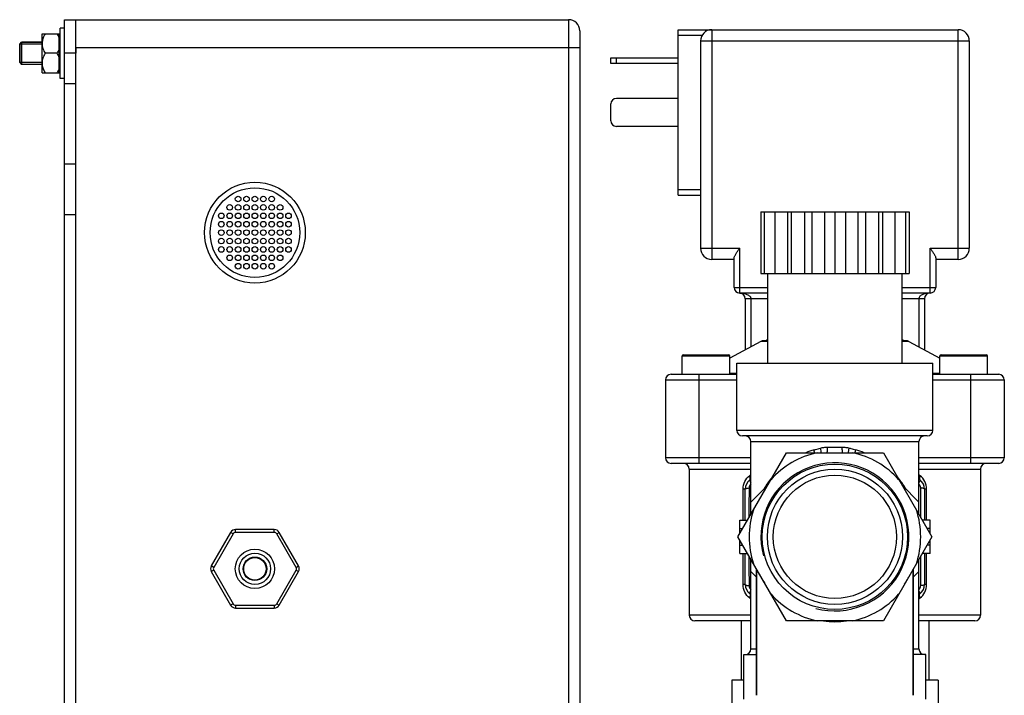
# Model space of a CAD drawing. Units: millimetres. Extents: x -1771 to 3369, y -422 to 2868.
# Drawn here: x 3042 to 3218, y 2748 to 2868 of the extents above; entities that cross this region are included whole.
import ezdxf

# ---------------------------------------------------------------- set-up
doc = ezdxf.new("R2010")
doc.units = ezdxf.units.MM
doc.header["$LTSCALE"] = 46.255
doc.layers.get('0').update_dxf_attribs({"linetype": 'CONTINUOUS'})
for name, color, linetype in [('BEZUGSACHSEN', 7, 'CONTINUOUS'), ('FASEN', 7, 'CONTINUOUS'), ('RUNDUNGEN', 7, 'CONTINUOUS')]:
    doc.layers.add(name, color=color, linetype=linetype)

msp = doc.modelspace()

# ---------------------------------------------------------------- linework, layer by layer
at = {"color": 7, "linetype": 'Continuous'}
for p, q in [((3050.399, 2708.736), (3050.399, 2868.174)), ((3049.599, 2857.674), (3049.599, 2866.674)), ((3050.399, 2866.674), (3049.599, 2866.674)), ((3046.399, 2864.174), (3042.749, 2864.174)), ((3046.399, 2858.674), (3046.399, 2865.674)), ((3046.399, 2865.674), (3049.449, 2865.674)), ((3049.449, 2858.674), (3049.449, 2865.674)), ((3049.449, 2865.124), (3049.599, 2865.124)), ((3042.399, 2860.524), (3042.399, 2863.824)), ((3046.399, 2863.824), (3042.399, 2863.824)), ((3052.399, 2863.112), (3052.399, 2862.174)), ((3046.399, 2860.524), (3042.399, 2860.524)), ((3049.058, 2862.174), (3046.941, 2862.174)), ((3046.399, 2860.174), (3042.749, 2860.174)), ((3049.449, 2859.224), (3049.599, 2859.224)), ((3046.399, 2858.674), (3049.449, 2858.674)), ((3050.399, 2857.674), (3049.599, 2857.674)), ((3174.711, 2833.882), (3174.711, 2822.882)), ((3174.711, 2833.882), (3201.211, 2833.882)), ((3175.36, 2833.882), (3175.36, 2822.882)), ((3177.242, 2833.882), (3177.242, 2822.882)), ((3179.476, 2833.882), (3179.476, 2822.882)), ((3180.173, 2833.882), (3180.173, 2822.882)), ((3182.513, 2833.882), (3182.513, 2822.882)), ((3183.867, 2833.882), (3183.867, 2822.882)), ((3186.084, 2833.882), (3186.084, 2822.882)), ((3187.961, 2833.882), (3187.961, 2822.882)), ((3189.839, 2833.882), (3189.839, 2822.882)), ((3192.056, 2833.882), (3192.056, 2822.882)), ((3193.409, 2833.882), (3193.409, 2822.882)), ((3195.749, 2833.882), (3195.749, 2822.882)), ((3196.447, 2833.882), (3196.447, 2822.882)), ((3198.681, 2833.882), (3198.681, 2822.882)), ((3200.563, 2833.882), (3200.563, 2822.882)), ((3201.211, 2833.882), (3201.211, 2822.882)), ((3174.711, 2822.882), (3201.211, 2822.882)), ((3174.739, 2810.762), (3169.211, 2807.786)), ((3201.183, 2810.762), (3206.711, 2807.786)), ((3170.461, 2794.882), (3170.461, 2806.882)), ((3170.462, 2806.882), (3205.461, 2806.882)), ((3205.461, 2794.882), (3205.461, 2806.882)), ((3172.961, 2779.901), (3172.961, 2792.882)), ((3202.961, 2779.901), (3202.961, 2792.882)), ((3170.641, 2775.882), (3179.301, 2790.882)), ((3179.301, 2790.882), (3196.622, 2790.882)), ((3196.622, 2790.882), (3205.282, 2775.882)), ((3161.961, 2787.982), (3161.961, 2761.882)), ((3213.961, 2787.982), (3213.961, 2761.882)), ((3175.958, 2785.092), (3172.961, 2782.095)), ((3202.961, 2782.095), (3199.964, 2785.092)), ((3170.961, 2776.437), (3170.961, 2778.882)), ((3170.961, 2778.882), (3172.373, 2778.882)), ((3204.961, 2778.882), (3203.55, 2778.882)), ((3204.961, 2776.437), (3204.961, 2778.882)), ((3170.961, 2777.382), (3171.507, 2777.382)), ((3204.961, 2777.382), (3204.416, 2777.382)), ((3179.301, 2760.882), (3170.641, 2775.882)), ((3170.961, 2772.882), (3170.961, 2775.327)), ((3170.961, 2774.382), (3171.507, 2774.382)), ((3205.282, 2775.882), (3196.622, 2760.882)), ((3204.961, 2774.382), (3204.416, 2774.382)), ((3204.961, 2772.882), (3204.961, 2775.327)), ((3170.961, 2772.882), (3172.373, 2772.882)), ((3204.961, 2772.882), (3203.55, 2772.882)), ((3172.961, 2755.882), (3172.961, 2771.863)), ((3202.961, 2755.882), (3202.961, 2771.863)), ((3172.961, 2769.669), (3173.961, 2768.669)), ((3201.961, 2768.669), (3202.961, 2769.669)), ((3171.211, 2760.882), (3171.211, 2750.282)), ((3196.622, 2760.882), (3179.301, 2760.882)), ((3204.711, 2760.882), (3204.711, 2750.282)), ((3169.536, 2750.282), (3169.536, 2743.882)), ((3171.711, 2750.282), (3169.537, 2750.282)), ((3206.386, 2750.282), (3204.211, 2750.282)), ((3206.386, 2750.282), (3206.386, 2743.882))]:
    msp.add_line(p, q, dxfattribs=at)
at = {"color": 9, "linetype": 'Continuous'}
for p, q in [((3052.399, 2862.174), (3050.399, 2862.174)), ((3052.399, 2856.736), (3050.399, 2856.736)), ((3052.399, 2842.391), (3050.399, 2842.391)), ((3052.399, 2833.328), (3050.399, 2833.328))]:
    msp.add_line(p, q, dxfattribs=at)
at = {"color": 7, "linetype": 'Continuous'}
for centre, radius in [((3081.399, 2836.174), 0.5), ((3082.899, 2836.174), 0.5), ((3084.399, 2836.174), 0.5), ((3085.899, 2836.174), 0.5), ((3087.399, 2836.174), 0.5), ((3079.899, 2834.674), 0.5), ((3081.399, 2834.674), 0.5), ((3082.899, 2834.674), 0.5), ((3084.399, 2834.674), 0.5), ((3085.899, 2834.674), 0.5), ((3087.399, 2834.674), 0.5), ((3088.899, 2834.674), 0.5), ((3078.399, 2833.174), 0.5), ((3079.899, 2833.174), 0.5), ((3081.399, 2833.174), 0.5), ((3082.899, 2833.174), 0.5), ((3084.399, 2833.174), 0.5), ((3085.899, 2833.174), 0.5), ((3087.399, 2833.174), 0.5), ((3088.899, 2833.174), 0.5), ((3090.399, 2833.174), 0.5), ((3078.399, 2831.674), 0.5), ((3078.399, 2830.174), 0.5), ((3079.899, 2831.674), 0.5), ((3079.899, 2830.174), 0.5), ((3081.399, 2831.674), 0.5), ((3081.399, 2830.174), 0.5), ((3082.899, 2831.674), 0.5), ((3082.899, 2830.174), 0.5), ((3084.399, 2831.674), 0.5), ((3084.399, 2830.174), 0.5), ((3085.899, 2831.674), 0.5), ((3085.899, 2830.174), 0.5), ((3087.399, 2831.674), 0.5), ((3087.399, 2830.174), 0.5), ((3088.899, 2831.674), 0.5), ((3088.899, 2830.174), 0.5), ((3090.399, 2831.674), 0.5), ((3090.399, 2830.174), 0.5), ((3078.399, 2828.674), 0.5), ((3079.899, 2828.674), 0.5), ((3081.399, 2828.674), 0.5), ((3082.899, 2828.674), 0.5), ((3084.399, 2828.674), 0.5), ((3085.899, 2828.674), 0.5), ((3087.399, 2828.674), 0.5), ((3088.899, 2828.674), 0.5), ((3090.399, 2828.674), 0.5), ((3078.399, 2827.174), 0.5), ((3079.899, 2827.174), 0.5), ((3081.399, 2827.174), 0.5), ((3082.899, 2827.174), 0.5), ((3084.399, 2827.174), 0.5), ((3085.899, 2827.174), 0.5), ((3087.399, 2827.174), 0.5), ((3088.899, 2827.174), 0.5), ((3090.399, 2827.174), 0.5), ((3079.899, 2825.674), 0.5), ((3081.399, 2825.674), 0.5), ((3082.899, 2825.674), 0.5), ((3084.399, 2825.674), 0.5), ((3085.899, 2825.674), 0.5), ((3087.399, 2825.674), 0.5), ((3088.899, 2825.674), 0.5), ((3081.399, 2824.174), 0.5), ((3082.899, 2824.174), 0.5), ((3084.399, 2824.174), 0.5), ((3085.899, 2824.174), 0.5), ((3087.399, 2824.174), 0.5), ((3187.961, 2775.882), 11), ((3084.399, 2770.174), 2)]:
    msp.add_circle(centre, radius, dxfattribs=at)
for centre, radius, start, end in [((3049.039, 2863.922), 2.64, 174.55153, 179.97175), ((3049.128, 2863.915), 2.729, 173.81469, 174.57621), ((3048.999, 2860.426), 2.6, 180.03964, 185.53239), ((3187.961, 2775.882), 15.321, 101.74034, 138.25966), ((3187.961, 2775.882), 15.321, 41.74034, 78.25966), ((3187.961, 2775.882), 13.22, 255, 195), ((3187.961, 2775.882), 15.321, 161.74034, 198.25966), ((3187.961, 2775.882), 15.321, 341.74034, 18.25966), ((3187.961, 2775.882), 15.321, 221.74034, 258.25966), ((3187.961, 2775.882), 15.321, 281.74034, 318.25966)]:
    msp.add_arc(centre, radius, start, end, dxfattribs=at)
for points, knots in [([(3046.941, 2865.674), (3046.809, 2865.446), (3046.575, 2864.977), (3046.443, 2864.466), (3046.415, 2864.209)], [0, 0, 0, 0, 0.5043318, 1, 1, 1, 1]), ([(3049.058, 2865.674), (3049.097, 2865.605), (3049.249, 2865.331), (3049.376, 2865.043), (3049.449, 2864.821)], [0, 0, 0, 0, 0.2520256, 1, 1, 1, 1]), ([(3046.399, 2863.924), (3046.399, 2863.619), (3046.514, 2863), (3046.785, 2862.443), (3046.941, 2862.174)], [0, 0, 0, 0, 0.4951963, 1, 1, 1, 1]), ([(3049.449, 2863.027), (3049.425, 2862.953), (3049.318, 2862.659), (3049.176, 2862.378), (3049.058, 2862.174)], [0, 0, 0, 0, 0.2481894, 1, 1, 1, 1]), ([(3046.941, 2862.174), (3046.785, 2861.904), (3046.514, 2861.347), (3046.399, 2860.729), (3046.399, 2860.424)], [0, 0, 0, 0, 0.5050295, 1, 1, 1, 1]), ([(3049.058, 2862.174), (3049.097, 2862.105), (3049.249, 2861.831), (3049.376, 2861.543), (3049.449, 2861.321)], [0, 0, 0, 0, 0.2520256, 1, 1, 1, 1]), ([(3046.411, 2860.175), (3046.437, 2859.911), (3046.567, 2859.386), (3046.806, 2858.907), (3046.941, 2858.674)], [0, 0, 0, 0, 0.4959135, 1, 1, 1, 1]), ([(3049.449, 2859.527), (3049.425, 2859.453), (3049.318, 2859.159), (3049.176, 2858.878), (3049.058, 2858.674)], [0, 0, 0, 0, 0.2481894, 1, 1, 1, 1])]:
    msp.add_open_spline(points, degree=3, knots=knots, dxfattribs=at)
at = {"layer": 'BEZUGSACHSEN', "color": 7, "linetype": 'Continuous'}
for p, q in [((3175.961, 2806.882), (3175.961, 2822.882)), ((3199.961, 2806.882), (3199.961, 2822.882)), ((3160.711, 2804.882), (3160.711, 2808.182)), ((3169.211, 2804.882), (3169.211, 2808.182)), ((3206.711, 2804.882), (3206.711, 2808.182)), ((3215.211, 2804.882), (3215.211, 2808.182)), ((3173.961, 2770.13), (3173.961, 2747.597)), ((3201.961, 2770.13), (3201.961, 2747.597)), ((3171.711, 2746.882), (3171.711, 2754.882)), ((3171.711, 2754.882), (3173.961, 2754.882)), ((3204.211, 2754.882), (3201.961, 2754.882)), ((3204.211, 2746.882), (3204.211, 2754.882))]:
    msp.add_line(p, q, dxfattribs=at)
for radius in [3.5, 2.8, 2.1]:
    msp.add_circle((3084.399, 2770.174), radius, dxfattribs=at)
at = {"layer": 'FASEN', "color": 7, "linetype": 'Continuous'}
for p, q in [((3042.399, 2863.824), (3042.749, 2864.174)), ((3042.749, 2864.174), (3042.749, 2860.174)), ((3042.399, 2863.824), (3042.399, 2860.524)), ((3042.399, 2860.524), (3042.749, 2860.174))]:
    msp.add_line(p, q, dxfattribs=at)
for radius in [12.965, 12.06]:
    msp.add_circle((3187.961, 2775.882), radius, dxfattribs=at)
at = {"layer": 'RUNDUNGEN', "color": 7, "linetype": 'Continuous'}
for p, q in [((3050.399, 2868.174), (3140.399, 2868.174)), ((3052.399, 2708.174), (3052.399, 2868.174)), ((3142.399, 2866.174), (3142.399, 2710.174)), ((3159.961, 2836.882), (3159.961, 2866.382)), ((3159.961, 2866.382), (3209.961, 2866.382)), ((3042.749, 2864.174), (3046.399, 2864.174)), ((3163.961, 2864.382), (3163.961, 2827.382)), ((3211.961, 2864.382), (3211.961, 2827.382)), ((3147.961, 2860.382), (3147.961, 2861.382)), ((3147.961, 2861.382), (3159.961, 2861.382)), ((3159.961, 2860.382), (3147.961, 2860.382)), ((3159.961, 2854.132), (3148.961, 2854.132)), ((3147.961, 2850.132), (3147.961, 2853.132)), ((3159.961, 2849.132), (3148.961, 2849.132)), ((3159.961, 2836.882), (3163.961, 2836.882)), ((3169.961, 2825.382), (3165.961, 2825.382)), ((3169.961, 2820.382), (3169.961, 2825.65)), ((3205.961, 2825.65), (3205.961, 2820.382)), ((3209.961, 2825.382), (3205.961, 2825.382)), ((3175.961, 2819.382), (3170.961, 2819.382)), ((3171.961, 2818.382), (3171.961, 2809.266)), ((3204.961, 2819.382), (3199.961, 2819.382)), ((3203.961, 2818.382), (3203.961, 2809.266)), ((3175.961, 2810.882), (3175.213, 2810.882)), ((3200.709, 2810.882), (3199.961, 2810.882)), ((3160.711, 2804.882), (3160.711, 2808.182)), ((3160.911, 2808.382), (3169.011, 2808.382)), ((3169.211, 2804.882), (3169.211, 2808.182)), ((3206.711, 2804.882), (3206.711, 2808.182)), ((3206.911, 2808.382), (3215.011, 2808.382)), ((3215.211, 2804.882), (3215.211, 2808.182)), ((3158.711, 2804.882), (3170.461, 2804.882)), ((3205.461, 2804.882), (3217.211, 2804.882)), ((3157.711, 2803.882), (3157.711, 2789.982)), ((3218.211, 2803.882), (3218.211, 2789.982)), ((3204.461, 2793.882), (3171.461, 2793.882)), ((3172.961, 2788.982), (3158.711, 2788.982)), ((3217.211, 2788.982), (3202.961, 2788.982)), ((3171.961, 2778.882), (3171.961, 2784.415)), ((3203.961, 2784.415), (3203.961, 2778.882)), ((3080.069, 2776.674), (3076.605, 2770.674)), ((3087.863, 2777.174), (3080.935, 2777.174)), ((3092.194, 2770.674), (3088.729, 2776.674)), ((3171.961, 2767.348), (3171.961, 2772.882)), ((3203.961, 2772.882), (3203.961, 2767.348)), ((3076.605, 2769.674), (3080.069, 2763.674)), ((3088.729, 2763.674), (3092.194, 2769.674)), ((3173.961, 2747.597), (3173.961, 2770.13)), ((3201.961, 2747.597), (3201.961, 2770.13)), ((3080.935, 2763.174), (3087.863, 2763.174)), ((3172.961, 2760.882), (3162.961, 2760.882)), ((3212.961, 2760.882), (3202.961, 2760.882))]:
    msp.add_line(p, q, dxfattribs=at)
at = {"layer": 'RUNDUNGEN', "color": 9, "linetype": 'Continuous'}
for p, q in [((3140.399, 2868.174), (3140.399, 2708.174)), ((3165.961, 2866.382), (3165.961, 2825.382)), ((3209.961, 2825.382), (3209.961, 2866.382)), ((3164.229, 2865.382), (3159.961, 2865.382)), ((3163.961, 2864.382), (3211.961, 2864.382)), ((3142.399, 2863.174), (3052.399, 2863.174)), ((3148.961, 2860.382), (3148.961, 2861.382)), ((3159.961, 2837.882), (3163.961, 2837.882)), ((3163.961, 2827.382), (3170.961, 2827.382)), ((3170.961, 2819.382), (3170.961, 2827.382)), ((3204.961, 2819.382), (3204.961, 2827.382)), ((3204.961, 2827.382), (3211.961, 2827.382)), ((3169.961, 2820.382), (3175.961, 2820.382)), ((3199.961, 2820.382), (3205.961, 2820.382)), ((3175.961, 2818.382), (3171.961, 2818.382)), ((3172.961, 2818.382), (3172.961, 2809.805)), ((3203.961, 2818.382), (3199.961, 2818.382)), ((3202.961, 2818.382), (3202.961, 2809.805)), ((3175.961, 2810.762), (3174.739, 2810.762)), ((3201.183, 2810.762), (3199.961, 2810.762)), ((3160.711, 2808.182), (3169.211, 2808.182)), ((3206.711, 2808.182), (3215.211, 2808.182)), ((3163.711, 2788.982), (3163.711, 2804.882)), ((3170.461, 2805.001), (3169.211, 2805.001)), ((3206.711, 2805.001), (3205.461, 2805.001)), ((3212.211, 2788.982), (3212.211, 2804.882)), ((3157.711, 2803.882), (3170.461, 2803.882)), ((3205.461, 2803.882), (3218.211, 2803.882)), ((3205.461, 2794.882), (3170.461, 2794.882)), ((3172.961, 2792.882), (3202.961, 2792.882)), ((3186.646, 2791.882), (3189.277, 2791.882)), ((3172.961, 2789.982), (3157.711, 2789.982)), ((3218.211, 2789.982), (3202.961, 2789.982)), ((3161.961, 2787.982), (3172.961, 2787.982)), ((3202.961, 2787.982), (3213.961, 2787.982)), ((3171.591, 2778.882), (3171.591, 2784.415)), ((3171.961, 2784.415), (3171.591, 2784.415)), ((3204.332, 2784.415), (3203.961, 2784.415)), ((3204.332, 2778.882), (3204.332, 2784.415)), ((3080.502, 2776.424), (3077.038, 2770.424)), ((3080.502, 2776.424), (3080.069, 2776.674)), ((3080.935, 2776.674), (3080.935, 2777.174)), ((3087.863, 2776.674), (3080.935, 2776.674)), ((3087.863, 2776.674), (3087.863, 2777.174)), ((3088.296, 2776.424), (3088.729, 2776.674)), ((3091.76, 2770.424), (3088.296, 2776.424)), ((3171.591, 2767.348), (3171.591, 2772.882)), ((3204.332, 2767.348), (3204.332, 2772.882)), ((3077.038, 2770.424), (3076.605, 2770.674)), ((3077.038, 2769.924), (3076.605, 2769.674)), ((3077.038, 2769.924), (3080.502, 2763.924)), ((3088.296, 2763.924), (3091.76, 2769.924)), ((3091.76, 2770.424), (3092.194, 2770.674)), ((3091.76, 2769.924), (3092.194, 2769.674)), ((3171.961, 2767.348), (3171.591, 2767.348)), ((3204.332, 2767.348), (3203.961, 2767.348)), ((3080.502, 2763.924), (3080.069, 2763.674)), ((3088.296, 2763.924), (3088.729, 2763.674)), ((3080.935, 2763.674), (3080.935, 2763.174)), ((3080.935, 2763.674), (3087.863, 2763.674)), ((3087.863, 2763.674), (3087.863, 2763.174)), ((3172.961, 2761.882), (3161.961, 2761.882)), ((3213.961, 2761.882), (3202.961, 2761.882)), ((3172.961, 2755.882), (3173.961, 2755.882)), ((3201.961, 2755.882), (3202.961, 2755.882))]:
    msp.add_line(p, q, dxfattribs=at)
at = {"layer": 'RUNDUNGEN', "color": 7, "linetype": 'Continuous'}
msp.add_circle((3084.399, 2830.174), 9, dxfattribs=at)
at = {"layer": 'RUNDUNGEN', "color": 9, "linetype": 'Continuous'}
msp.add_circle((3084.399, 2830.174), 8, dxfattribs=at)
at = {"layer": 'RUNDUNGEN', "color": 7, "linetype": 'Continuous'}
for centre, radius, start, end in [((3140.399, 2866.174), 2, 0, 90), ((3165.961, 2864.382), 2, 90, 180), ((3209.961, 2864.382), 2, 0, 90), ((3148.961, 2853.132), 1, 90, 180), ((3148.961, 2850.132), 1, 180, 270), ((3165.961, 2827.382), 2, 180, 270), ((3209.961, 2827.382), 2, 270, 0), ((3170.961, 2820.382), 1, 180, 270), ((3204.961, 2820.382), 1, 270, 0), ((3170.961, 2818.382), 1, 0.0017, 90), ((3204.961, 2818.382), 1, 90, 179.99864), ((3175.213, 2809.882), 1, 90, 118.30076), ((3200.709, 2809.882), 1, 61.69924, 90), ((3160.911, 2808.182), 0.2, 90, 180), ((3169.011, 2808.182), 0.2, 0, 90), ((3206.911, 2808.182), 0.2, 90, 180), ((3215.011, 2808.182), 0.2, 0, 90), ((3158.711, 2803.882), 1, 90, 180), ((3217.211, 2803.882), 1, 0, 90), ((3171.461, 2794.882), 1, 180, 270), ((3171.961, 2792.882), 1, 0, 90), ((3203.961, 2792.882), 1, 90, 180), ((3204.461, 2794.882), 1, 270, 0), ((3158.711, 2789.982), 1, 180, 270), ((3160.961, 2787.982), 1, 0, 90), ((3214.961, 2787.982), 1, 90, 180), ((3217.211, 2789.982), 1, 270, 0), ((3173.961, 2784.415), 2, 127.70587, 180.00092), ((3196.861, 2754.793), 39.442, 127.30044, 127.70652), ((3179.061, 2754.793), 39.442, 52.29348, 52.69959), ((3201.961, 2784.415), 2, 359.99938, 52.29412), ((3080.935, 2776.174), 1, 90, 150), ((3087.863, 2776.174), 1, 30, 90), ((3077.471, 2770.174), 1, 150, 210), ((3091.327, 2770.174), 1, 330, 30), ((3173.961, 2767.348), 2, 180.00027, 232.29382), ((3201.961, 2767.348), 2, 307.70595, 359.99561), ((3196.861, 2796.971), 39.442, 232.29348, 232.69959), ((3179.061, 2796.971), 39.442, 307.30044, 307.70652), ((3080.935, 2764.174), 1, 210, 270), ((3087.863, 2764.174), 1, 270, 330), ((3162.961, 2761.882), 1, 180, 270), ((3212.961, 2761.882), 1, 270, 0), ((3171.961, 2755.882), 1, 270, 0), ((3203.961, 2755.882), 1, 180, 270)]:
    msp.add_arc(centre, radius, start, end, dxfattribs=at)
at = {"layer": 'RUNDUNGEN', "color": 9, "linetype": 'Continuous'}
for centre, radius, start, end in [((3218.241, 2713.848), 105.972, 113.51373, 113.70101), ((3157.683, 2713.85), 105.97, 66.29898, 66.48626), ((3188.021, 2777.549), 14.34, 105.28533, 111.57284), ((3187.909, 2777.571), 14.317, 68.42328, 74.71971), ((3197.192, 2756.297), 39.102, 128.29275, 128.7578), ((3178.731, 2756.297), 39.102, 51.24219, 51.70725), ((3173.678, 2784.588), 1.039, 133.59554, 179.40541), ((3189.08, 2776.256), 16.038, 141.945, 149.4514), ((3188.847, 2776.431), 15.747, 139.75164, 141.92342), ((3187.076, 2776.431), 15.746, 38.2592, 40.29403), ((3187.023, 2776.389), 15.813, 38.07419, 38.26046), ((3186.897, 2776.293), 15.972, 30.48873, 38.06639), ((3202.245, 2784.588), 1.039, 0.59469, 46.40446), ((4338.234, 2773.214), 1165.651, 179.440392, 179.702185), ((1750.903, 2771.068), 1452.444, 0.323665, 0.533762), ((3080.935, 2776.174), 0.5, 90, 150), ((3087.863, 2776.174), 0.5, 30, 90), ((4625.019, 2780.695), 1452.444, 180.323665, 180.533762), ((2037.688, 2778.549), 1165.651, 359.440392, 359.702185), ((3077.471, 2770.174), 0.5, 150, 210), ((3091.327, 2770.174), 0.5, 330, 30), ((3188.304, 2775.948), 15.363, 206.2947, 213.59908), ((3187.56, 2775.982), 15.429, 326.40399, 333.67666), ((3173.678, 2767.175), 1.039, 180.59469, 226.40446), ((3202.245, 2767.175), 1.039, 313.59554, 359.40541), ((3080.935, 2764.174), 0.5, 210, 270), ((3087.863, 2764.174), 0.5, 270, 330), ((3197.214, 2795.494), 39.137, 231.24198, 231.70165), ((3178.71, 2795.492), 39.135, 308.29838, 308.75807), ((3187.961, 2775.648), 14.912, 262.05851, 278.01406)]:
    msp.add_arc(centre, radius, start, end, dxfattribs=at)
at = {"layer": 'RUNDUNGEN', "color": 7, "linetype": 'Continuous'}
for points, knots in [([(3169.961, 2825.65), (3169.961, 2825.705), (3169.99, 2825.829), (3170.105, 2826.096), (3170.323, 2826.458), (3170.628, 2826.911), (3170.849, 2827.223), (3170.961, 2827.382)], [0, 0, 0, 0, 0.082934, 0.1855245, 0.4321773, 0.7098346, 1, 1, 1, 1]), ([(3204.961, 2827.382), (3205.074, 2827.223), (3205.294, 2826.911), (3205.6, 2826.458), (3205.818, 2826.096), (3205.933, 2825.829), (3205.961, 2825.705), (3205.961, 2825.65)], [0, 0, 0, 0, 0.2901688, 0.5678287, 0.8144848, 0.9170667, 1, 1, 1, 1])]:
    msp.add_open_spline(points, degree=3, knots=knots, dxfattribs=at)
at = {"layer": 'RUNDUNGEN', "color": 9, "linetype": 'Continuous'}
for points, knots in [([(3170.961, 2819.382), (3171.158, 2819.382), (3171.453, 2819.36), (3171.84, 2819.285), (3172.125, 2819.201), (3172.402, 2819.084), (3172.662, 2818.924), (3172.847, 2818.737), (3172.943, 2818.545), (3172.961, 2818.436), (3172.961, 2818.382)], [0, 0, 0, 0, 0.2434397, 0.3656141, 0.4883243, 0.6119547, 0.7372523, 0.8656954, 0.932213, 1, 1, 1, 1]), ([(3204.961, 2819.382), (3204.765, 2819.382), (3204.47, 2819.36), (3204.083, 2819.285), (3203.797, 2819.201), (3203.521, 2819.084), (3203.261, 2818.924), (3203.075, 2818.737), (3202.979, 2818.545), (3202.961, 2818.436), (3202.961, 2818.382)], [0, 0, 0, 0, 0.2434384, 0.3656124, 0.4883222, 0.6119509, 0.7372406, 0.8656951, 0.9322149, 1, 1, 1, 1]), ([(3184.241, 2791.382), (3184.336, 2791.408), (3184.72, 2791.517), (3185.101, 2791.634), (3185.387, 2791.72)], [0, 0, 0, 0, 0.2484609, 1, 1, 1, 1]), ([(3184.326, 2790.88), (3184.322, 2790.919), (3184.303, 2791.088), (3184.271, 2791.255), (3184.241, 2791.382)], [0, 0, 0, 0, 0.2313652, 1, 1, 1, 1]), ([(3185.387, 2791.72), (3185.59, 2791.781), (3186.009, 2791.86), (3186.433, 2791.882), (3186.646, 2791.882)], [0, 0, 0, 0, 0.4986082, 1, 1, 1, 1]), ([(3185.53, 2790.881), (3185.532, 2790.932), (3185.525, 2791.05), (3185.485, 2791.332), (3185.431, 2791.56), (3185.387, 2791.72)], [0, 0, 0, 0, 0.1791644, 0.4161828, 1, 1, 1, 1]), ([(3186.558, 2790.882), (3186.567, 2790.882), (3186.582, 2790.915), (3186.594, 2790.967), (3186.609, 2791.062), (3186.622, 2791.183), (3186.632, 2791.333), (3186.643, 2791.569), (3186.646, 2791.754), (3186.646, 2791.882)], [0, 0, 0, 0, 0.0254451, 0.084005, 0.1765854, 0.3002738, 0.4504432, 0.6215345, 1, 1, 1, 1]), ([(3189.364, 2790.882), (3189.356, 2790.882), (3189.34, 2790.915), (3189.328, 2790.967), (3189.313, 2791.062), (3189.301, 2791.183), (3189.29, 2791.333), (3189.28, 2791.569), (3189.277, 2791.754), (3189.277, 2791.882)], [0, 0, 0, 0, 0.025444, 0.0840039, 0.1765844, 0.3002729, 0.4504426, 0.6215341, 1, 1, 1, 1]), ([(3189.277, 2791.882), (3189.489, 2791.882), (3189.914, 2791.86), (3190.333, 2791.781), (3190.535, 2791.72)], [0, 0, 0, 0, 0.5014248, 1, 1, 1, 1]), ([(3190.392, 2790.881), (3190.39, 2790.932), (3190.397, 2791.05), (3190.438, 2791.332), (3190.491, 2791.56), (3190.535, 2791.72)], [0, 0, 0, 0, 0.1791664, 0.4161852, 1, 1, 1, 1]), ([(3190.535, 2791.72), (3190.631, 2791.691), (3191.013, 2791.576), (3191.394, 2791.46), (3191.682, 2791.382)], [0, 0, 0, 0, 0.2514312, 1, 1, 1, 1]), ([(3191.597, 2790.88), (3191.6, 2790.919), (3191.619, 2791.088), (3191.651, 2791.255), (3191.682, 2791.382)], [0, 0, 0, 0, 0.2313655, 1, 1, 1, 1]), ([(3171.591, 2784.415), (3171.591, 2784.882), (3171.798, 2785.792), (3172.377, 2786.519), (3172.713, 2786.789)], [0, 0, 0, 0, 0.5198631, 1, 1, 1, 1]), ([(3172.738, 2785.998), (3172.779, 2786.029), (3172.835, 2786.115), (3172.859, 2786.266), (3172.84, 2786.497), (3172.772, 2786.672), (3172.713, 2786.789)], [0, 0, 0, 0, 0.1825138, 0.3446074, 0.5360925, 1, 1, 1, 1]), ([(3203.21, 2786.789), (3203.169, 2786.708), (3203.111, 2786.569), (3203.068, 2786.372), (3203.067, 2786.217), (3203.102, 2786.087), (3203.154, 2786.021), (3203.185, 2785.998)], [0, 0, 0, 0, 0.32016, 0.5310491, 0.7120678, 0.8651552, 1, 1, 1, 1]), ([(3204.332, 2784.415), (3204.332, 2784.882), (3204.125, 2785.792), (3203.546, 2786.519), (3203.21, 2786.789)], [0, 0, 0, 0, 0.5197151, 1, 1, 1, 1]), ([(3172.738, 2785.998), (3172.725, 2785.987), (3172.734, 2785.922), (3172.775, 2785.831), (3172.854, 2785.683), (3172.922, 2785.577), (3172.961, 2785.517)], [0, 0, 0, 0, 0.0924759, 0.2935449, 0.6021342, 1, 1, 1, 1]), ([(3203.185, 2785.998), (3203.198, 2785.987), (3203.188, 2785.922), (3203.148, 2785.831), (3203.069, 2785.683), (3203.001, 2785.577), (3202.961, 2785.517)], [0, 0, 0, 0, 0.092474, 0.2935401, 0.6021296, 1, 1, 1, 1]), ([(3171.961, 2784.415), (3171.961, 2784.441), (3172.007, 2784.477), (3172.073, 2784.506), (3172.192, 2784.543), (3172.382, 2784.577), (3172.547, 2784.593), (3172.638, 2784.599)], [0, 0, 0, 0, 0.1055834, 0.1956982, 0.3124051, 0.6185727, 1, 1, 1, 1]), ([(3203.961, 2784.415), (3203.961, 2784.441), (3203.916, 2784.477), (3203.85, 2784.506), (3203.731, 2784.543), (3203.541, 2784.577), (3203.376, 2784.593), (3203.284, 2784.599)], [0, 0, 0, 0, 0.1055839, 0.1956999, 0.3124077, 0.6185754, 1, 1, 1, 1]), ([(3172.713, 2764.975), (3172.377, 2765.244), (3171.798, 2765.971), (3171.591, 2766.882), (3171.591, 2767.348)], [0, 0, 0, 0, 0.4801396, 1, 1, 1, 1]), ([(3171.961, 2767.348), (3171.961, 2767.323), (3172.007, 2767.286), (3172.073, 2767.258), (3172.192, 2767.221), (3172.382, 2767.187), (3172.547, 2767.171), (3172.638, 2767.165)], [0, 0, 0, 0, 0.1055839, 0.1956999, 0.3124077, 0.6185754, 1, 1, 1, 1]), ([(3203.21, 2764.975), (3203.546, 2765.244), (3204.125, 2765.971), (3204.332, 2766.882), (3204.332, 2767.348)], [0, 0, 0, 0, 0.4801261, 1, 1, 1, 1]), ([(3203.961, 2767.348), (3203.961, 2767.323), (3203.916, 2767.286), (3203.85, 2767.258), (3203.731, 2767.221), (3203.541, 2767.187), (3203.376, 2767.171), (3203.284, 2767.165)], [0, 0, 0, 0, 0.1055834, 0.1956982, 0.3124051, 0.6185727, 1, 1, 1, 1]), ([(3172.738, 2765.766), (3172.779, 2765.735), (3172.835, 2765.648), (3172.859, 2765.498), (3172.84, 2765.267), (3172.772, 2765.091), (3172.713, 2764.975)], [0, 0, 0, 0, 0.1825139, 0.3446074, 0.5360924, 1, 1, 1, 1]), ([(3172.738, 2765.766), (3172.725, 2765.776), (3172.734, 2765.842), (3172.775, 2765.932), (3172.854, 2766.081), (3172.922, 2766.187), (3172.961, 2766.246)], [0, 0, 0, 0, 0.092474, 0.2935401, 0.6021296, 1, 1, 1, 1]), ([(3203.185, 2765.766), (3203.198, 2765.776), (3203.188, 2765.842), (3203.148, 2765.932), (3203.069, 2766.081), (3203.001, 2766.187), (3202.961, 2766.246)], [0, 0, 0, 0, 0.0924759, 0.2935449, 0.6021342, 1, 1, 1, 1]), ([(3203.21, 2764.975), (3203.169, 2765.055), (3203.111, 2765.195), (3203.068, 2765.392), (3203.067, 2765.547), (3203.102, 2765.677), (3203.154, 2765.743), (3203.185, 2765.766)], [0, 0, 0, 0, 0.3201601, 0.5310491, 0.7120677, 0.8651551, 1, 1, 1, 1])]:
    msp.add_open_spline(points, degree=3, knots=knots, dxfattribs=at)

doc.saveas('drawing.dxf')
